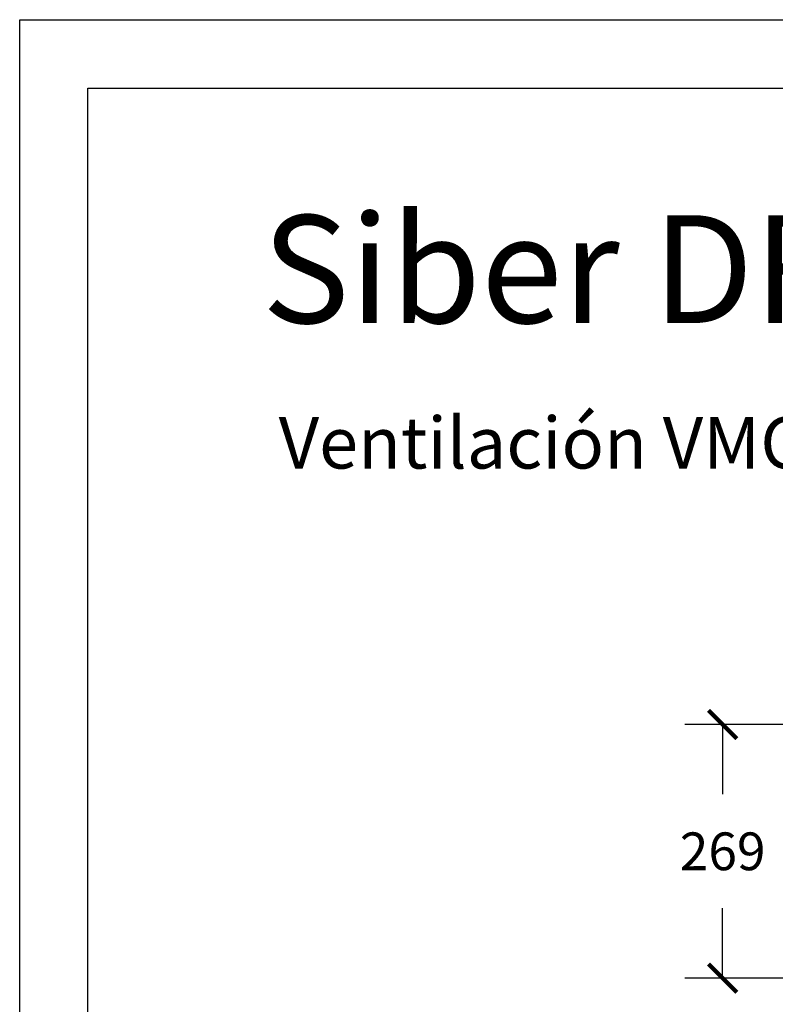
# Model space of a CAD drawing. Units: millimetres. Extents: x 0.4 to 4.22, y 0.27 to 5.63.
# Drawn here: x 0.4 to 1.2, y 4.58 to 5.63 of the extents above; entities that cross this region are included whole.
import ezdxf

# ---------------------------------------------------------------- set-up
doc = ezdxf.new("R2010")
doc.units = ezdxf.units.MM
doc.layers.add('SIBER - TEXTO', color=7, linetype='Continuous', lineweight=9)
doc.layers.add('SIBER-CARATULA', color=7, linetype='Continuous', lineweight=9)
doc.layers.add('SIBER-COTA', color=7, linetype='Continuous', lineweight=9, true_color=0x668f00)
doc.styles.add('NORDIM', font='comic.ttf', dxfattribs={"height": 1})
doc.styles.get("Standard").update_dxf_attribs({"font": 'arial.ttf'})
doc.dimstyles.new('SIBER', dxfattribs={"dimtxt": 0.04, "dimasz": 0.03, "dimexe": 0.04, "dimexo": 0.04, "dimgap": 0.04, "dimtad": 0, "dimtih": 1, "dimtoh": 1, "dimdec": 0, "dimlfac": 1000, "dimrnd": 0.05, "dimzin": 0, "dimdsep": 46, "dimtxsty": 'Standard', "dimblk": 'ARCHTICK', "dimcen": 0.04, "dimadec": 0, "dimazin": 0, "dimtfac": 1, "dimtdec": 0, "dimtofl": 0, "dimtmove": 0, "dimatfit": 3, "dimldrblk": 'ARCHTICK', "dimfxl": 1, "dimtolj": 1, "dimtzin": 0, "dimarcsym": 0})

# ---------------------------------------------------------------- blocks, each defined once
blk = doc.blocks.new('_ArchTick')
at = {"color": 0, "linetype": 'ByBlock', "const_width": 0.15}
blk.add_lwpolyline([(-0.5, -0.5), (0.5, 0.5)], dxfattribs=at)
blk = doc.blocks.new('*D41')
at = {"layer": 'Defpoints', "color": 0, "transparency": 16777216}
for p in [(1.141, 4.8791), (1.3257, 4.8791), (1.3282, 4.6101)]:
    blk.add_point(p, dxfattribs=at)
at = {"layer": 'SIBER-COTA', "color": 0, "lineweight": -2, "transparency": 16777216}
for p, q in [((1.2857, 4.8791), (1.101, 4.8791)), ((1.141, 4.8791), (1.141, 4.805)), ((1.141, 4.6101), (1.141, 4.6842)), ((1.2882, 4.6101), (1.101, 4.6101))]:
    blk.add_line(p, q, dxfattribs=at)
at = {"layer": 'SIBER-COTA', "color": 0, "lineweight": -2, "transparency": 16777216, "xscale": 0.03, "yscale": 0.03, "zscale": 0.03}
for p, rotation in [((1.141, 4.8791), 90), ((1.141, 4.6101), 270)]:
    blk.add_blockref('_ArchTick', p, dxfattribs=dict(at, rotation=rotation))
at = {"layer": 'SIBER-COTA', "color": 0, "transparency": 16777216, "insert": (1.141, 4.7446), "char_height": 0.04, "attachment_point": 5}
blk.add_mtext('\\A1;269', dxfattribs=at)

msp = doc.modelspace()

# ---------------------------------------------------------------- linework, layer by layer
at = {"layer": 'SIBER-CARATULA', "color": 87, "linetype": 'Continuous', "lineweight": 25, "true_color": 0x4d9325}
for points in [[(4.224, 0.2727), (0.3961, 0.2727), (0.3961, 5.626), (4.224, 5.626)], [(4.1516, 0.3451), (0.4684, 0.3451), (0.4684, 5.5536), (4.1516, 5.5536)]]:
    msp.add_lwpolyline(points, close=True, dxfattribs=at)

# ---------------------------------------------------------------- texts
at = {"layer": 'SIBER - TEXTO', "style": 'NORDIM'}
for s, height, p in [('Siber DF EVO 3', 0.114261, (0.6527, 5.3045)), ('Ventilación VMC Doble Flujo de alto rendimiento', 0.054611, (0.6705, 5.1503))]:
    msp.add_text(s, height=height, dxfattribs=at).set_placement(p)

# ---------------------------------------------------------------- dimensions: what is measured, and where the dimension line sits
at = {"layer": 'SIBER-COTA'}
dim = msp.add_linear_dim(base=(1.141, 4.8791), p1=(1.3282, 4.6101), p2=(1.3257, 4.8791), angle=90, dimstyle='SIBER', dxfattribs=at)
dim.commit()
dim.dimension.update_dxf_attribs({"geometry": '*D41', "text_midpoint": (1.141, 4.7446)})

doc.saveas('drawing.dxf')
